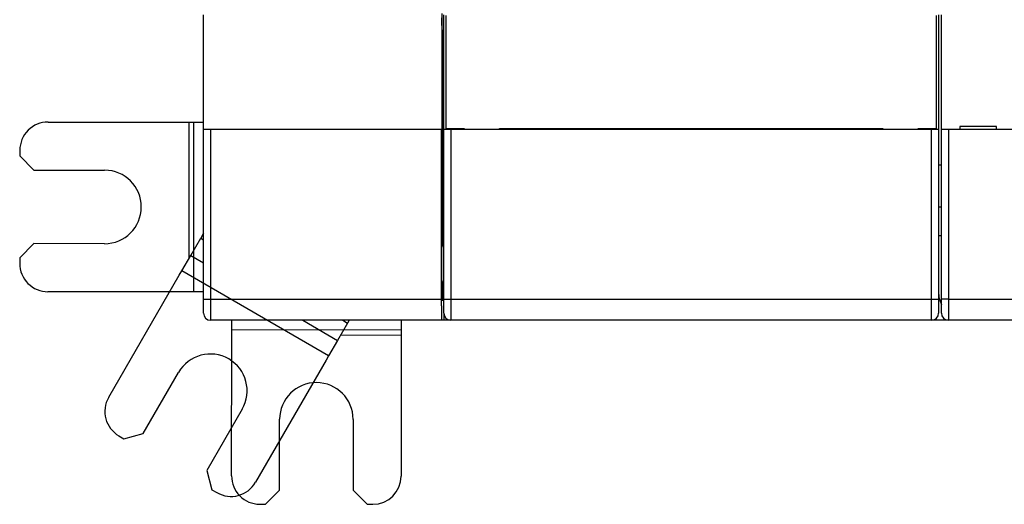
# Model space of a CAD drawing. Extents: x 168 to 594, y 0 to 354.
# Drawn here: x 397 to 467, y 85 to 119 of the extents above; entities that cross this region are included whole.
import ezdxf

# ---------------------------------------------------------------- set-up
doc = ezdxf.new("R2010")
doc.units = 0
doc.linetypes.add('HIDDENNEW0', pattern=[4.5, 1.5, -1.5, 1.5])
doc.layers.add('MUOTOVIIVAT', color=40, linetype='HIDDENNEW0')
doc.layers.add('TANGVIIVATNONDEF', color=3, linetype='HIDDENNEW0')

msp = doc.modelspace()

# ---------------------------------------------------------------- linework, layer by layer
at = {"layer": 'MUOTOVIIVAT', "color": 40, "linetype": 'CONTINUOUS'}
for p, q in [((410.0274, 111.15949), (410.0274, 119.25949)), ((426.88427, 119.25949), (426.88427, 111.15949)), ((426.8895, 118.75949), (426.90696, 119.33684)), ((427.0265, 111.15949), (427.0265, 119.25949)), ((427.1765, 119.20949), (427.1765, 111.20949)), ((461.8765, 111.20949), (461.8765, 119.20949)), ((462.0265, 119.25949), (462.0265, 111.15949)), ((462.2265, 111.15949), (462.2265, 119.25949)), ((426.90696, 118.18214), (426.8895, 118.75949)), ((426.90696, 118.18214), (426.90696, 102.90949)), ((399.03123, 111.67808), (408.99759, 111.66858)), ((408.99759, 111.66858), (408.98839, 102.01906)), ((408.99758, 111.66858), (409.35113, 111.66824)), ((409.3397, 99.668248), (409.35113, 111.66824)), ((409.35113, 111.66824), (410.02738, 111.6676)), ((410.5274, 111.15949), (410.0274, 111.15949)), ((410.0274, 99.159495), (410.0274, 111.15949)), ((426.87205, 111.15949), (410.5274, 111.15949)), ((426.88427, 111.15949), (426.87205, 111.15949)), ((426.87205, 99.159495), (426.87205, 111.15949)), ((427.0265, 99.159495), (427.0265, 111.15949)), ((427.5265, 111.15949), (427.0265, 111.15949)), ((427.1765, 111.20949), (428.4765, 111.20949)), ((461.5265, 111.15949), (427.5265, 111.15949)), ((428.4265, 111.20949), (428.4265, 111.15949)), ((428.4765, 111.20949), (428.4765, 111.15949)), ((430.9765, 111.15949), (430.9765, 111.20949)), ((430.9765, 111.20949), (458.0765, 111.20949)), ((431.0265, 111.15949), (431.0265, 111.20949)), ((458.0265, 111.20949), (458.0265, 111.15949)), ((458.0765, 111.20949), (458.0765, 111.15949)), ((460.5765, 111.15949), (460.5765, 111.20949)), ((460.5765, 111.20949), (461.8765, 111.20949)), ((460.6265, 111.15949), (460.6265, 111.20949)), ((462.0265, 111.15949), (461.5265, 111.15949)), ((462.0265, 111.15949), (462.0265, 99.159495)), ((462.7265, 111.15949), (462.2265, 111.15949)), ((462.2265, 99.159495), (462.2265, 111.15949)), ((496.5265, 111.15949), (462.7265, 111.15949)), ((463.5265, 111.35949), (463.5265, 111.15949)), ((466.1265, 111.35949), (463.5265, 111.35949)), ((466.1265, 111.15949), (466.1265, 111.35949)), ((397.02932, 109.67998), (397.02894, 109.27998)), ((397.02894, 109.27998), (398.02799, 108.27903)), ((398.02799, 108.27903), (403.02798, 108.27427)), ((462.0265, 108.65949), (462.22649, 108.65949)), ((462.22649, 105.65949), (462.0265, 105.65949)), ((410.02737, 103.81467), (409.82874, 103.47139)), ((409.12046, 102.24732), (409.82874, 103.47139)), ((409.82874, 103.47139), (410.02738, 103.35646)), ((462.0265, 103.65949), (462.22649, 103.65949)), ((398.02303, 103.07903), (397.02208, 102.07999)), ((403.02303, 103.07427), (398.02303, 103.07903)), ((426.90434, 102.90949), (426.90434, 102.90949)), ((397.02208, 102.07999), (397.0217, 101.67999)), ((408.48554, 101.15001), (409.12046, 102.24732)), ((409.12046, 102.24732), (410.02739, 101.72256)), ((408.30847, 100.84399), (408.48554, 101.15001)), ((418.87212, 95.140107), (408.48554, 101.15001)), ((403.31706, 92.217623), (408.30847, 100.84399)), ((426.90696, 100.40949), (426.90696, 100.40949)), ((426.90696, 100.40949), (426.90696, 99.559495)), ((408.98615, 99.668585), (399.01979, 99.678083)), ((409.3397, 99.668248), (408.98615, 99.668585)), ((410.02738, 99.667593), (409.3397, 99.668248)), ((410.0274, 98.159495), (410.0274, 99.159495)), ((427.0274, 99.059495), (426.91568, 99.059495)), ((427.0265, 98.159495), (427.0265, 99.159495)), ((462.0265, 99.159495), (462.0265, 98.159495)), ((462.2265, 98.159495), (462.2265, 99.159495)), ((426.89823, 97.659495), (410.5274, 97.659495)), ((412.01864, 96.983236), (412.01929, 97.659499)), ((417.04938, 97.659481), (419.50705, 96.237421)), ((419.87311, 97.659504), (420.21532, 97.461491)), ((420.3299, 97.659505), (420.21532, 97.461491)), ((424.01929, 97.659499), (424.01864, 96.9718)), ((427.0274, 97.659495), (426.89823, 97.659495)), ((427.0274, 98.154733), (427.0274, 97.659495)), ((427.52649, 97.659495), (427.0274, 97.659495)), ((461.5265, 97.659495), (427.5265, 97.659495)), ((462.7265, 97.659495), (461.52652, 97.659495)), ((476.6265, 97.659495), (462.7265, 97.659495)), ((412.01831, 96.629683), (412.01864, 96.983236)), ((424.01864, 96.9718), (412.01864, 96.983236)), ((420.21532, 97.461491), (419.50705, 96.237421)), ((424.01864, 96.9718), (424.0183, 96.618247)), ((412.00881, 86.663328), (412.01831, 96.629687)), ((419.50705, 96.237421), (418.87212, 95.140107)), ((419.72977, 96.622338), (424.0183, 96.618251)), ((424.0183, 96.618251), (424.0088, 86.651892)), ((418.69505, 94.834093), (413.70365, 86.207722)), ((418.87212, 95.140107), (418.69505, 94.83409)), ((405.7591, 89.64927), (408.26323, 93.977012)), ((412.76408, 91.372722), (410.25996, 87.044979)), ((415.40786, 85.660088), (415.41262, 90.660086)), ((420.61262, 90.65513), (420.60785, 85.655133)), ((404.04651, 89.484876), (404.39273, 89.284546)), ((404.39273, 89.284546), (405.7591, 89.64927)), ((410.25996, 87.044979), (410.62468, 85.678605)), ((410.62468, 85.678605), (410.9709, 85.478275)), ((414.4069, 84.661042), (415.40786, 85.660088)), ((420.60785, 85.655133), (421.6069, 84.65418)), ((414.0069, 84.661423), (414.4069, 84.661042)), ((421.6069, 84.65418), (422.0069, 84.653799))]:
    msp.add_line(p, q, dxfattribs=at)
for points in [[(426.90435, 100.4095), (426.90284, 100.41261, -0.21173817), (426.90134, 100.42144, -0.028517073), (426.89986, 100.43625, -0.010052421), (426.89841, 100.45659, -0.005216258), (426.89701, 100.48237, -0.003165382), (426.89565, 100.51302, -0.002152932), (426.89435, 100.54837, -0.001556877), (426.89311, 100.5878, -0.001190558), (426.89194, 100.631, -0.000943857), (426.89084, 100.67735, -0.000769608), (426.88982, 100.72649, -0.000644917), (426.88887, 100.77784, -0.000548489), (426.888, 100.83103, -0.000477642), (426.88721, 100.88553, -0.000419535), (426.88649, 100.94097, -0.000374451), (426.88584, 100.99701, -0.000330074), (426.88525, 101.05372, -0.000313987), (426.88472, 101.11249, -0.000299403), (426.88423, 101.17483, -0.000279335), (426.88378, 101.24054, -0.000281791), (426.88339, 101.30938, -0.000278705), (426.88307, 101.38108, -0.000276079), (426.88281, 101.45557, -0.000272382), (426.88263, 101.53244, -0.000275073), (426.88254, 101.61144, -0.000275904), (426.88253, 101.69206, -0.00028082), (426.88261, 101.77392, -0.000285206), (426.88279, 101.85644, -0.000293974), (426.88308, 101.93911, -0.000303264), (426.88346, 102.02134, -0.000316676), (426.88394, 102.1025, -0.000332233), (426.88452, 102.18205, -0.000351994), (426.8852, 102.25931, -0.000376677), (426.88597, 102.33381, -0.00040653), (426.88683, 102.40489, -0.000443973), (426.88777, 102.47223, -0.000486413), (426.88878, 102.53524, -0.000548654), (426.88985, 102.59376, -0.000627627), (426.89098, 102.64731, -0.000714847), (426.89215, 102.6959, -0.000790041), (426.89334, 102.73918, -0.001012179), (426.89458, 102.77741, -0.001438364), (426.89587, 102.81044, -0.001542081), (426.89709, 102.83824, -0.000908649), (426.89819, 102.86063, -0.002922591), (426.89958, 102.87932, -0.009988799), (426.90166, 102.89565, -0.0147737), (426.90435, 102.90951, -0.018867939)], [(426.89822, 97.659504), (426.89683, 97.661596, -0.27690412), (426.89544, 97.668011, -0.035954786), (426.89403, 97.678914, -0.012783966), (426.89262, 97.694221, -0.006828122), (426.89122, 97.71422, -0.004124642), (426.88983, 97.738727, -0.002798321), (426.88845, 97.767898, -0.002003301), (426.88711, 97.801467, -0.00153426), (426.88579, 97.839509, -0.001203416), (426.88451, 97.881681, -0.000981589), (426.88328, 97.927957, -0.000813281), (426.8821, 97.977933, -0.000691951), (426.88097, 98.03149, -0.000596185), (426.8799, 98.088194, -0.000523242), (426.8789, 98.14785, -0.000462883), (426.87796, 98.20998, -0.000413471), (426.8771, 98.274322, -0.00037688), (426.8763, 98.340526, -0.000348618), (426.87558, 98.40833, -0.000315044), (426.87492, 98.476969, -0.000277942), (426.87434, 98.546011, -0.000280036), (426.87383, 98.616522, -0.000300813), (426.87339, 98.688688, -0.000228696), (426.87302, 98.756614, -0.000103043), (426.87272, 98.818084, -0.00027914), (426.87247, 98.894993, -0.000442255), (426.87225, 99.010317, -0.000224659), (426.87206, 99.159507, -0.000124994)], [(426.90696, 99.55949), (426.90697, 99.538081, 0.000206103), (426.90699, 99.516249, 0.000192466), (426.90704, 99.493969, 0.000190608), (426.9071, 99.47132, 0.00020361), (426.90718, 99.448367, 0.00021233), (426.90728, 99.425195, 0.000221068), (426.90741, 99.401873, 0.000230188), (426.90755, 99.378498, 0.000243624), (426.90772, 99.355167, 0.000257072), (426.90791, 99.331982, 0.000274331), (426.90813, 99.309059, 0.000292869), (426.90837, 99.286502, 0.000316215), (426.90864, 99.264445, 0.000342968), (426.90893, 99.242987, 0.000376401), (426.90924, 99.222275, 0.000414546), (426.90957, 99.202393, 0.000459689), (426.90993, 99.183494, 0.000522419), (426.9103, 99.16564, 0.000607325), (426.9107, 99.148979, 0.000689136), (426.91111, 99.133557, 0.000757937), (426.91153, 99.119512, 0.000988496), (426.91197, 99.10682, 0.00145597), (426.91243, 99.095585, 0.001499896), (426.91287, 99.085907, 0.000726195), (426.91328, 99.077918, 0.00291565), (426.91381, 99.071073, 0.010444419), (426.91461, 99.064921, 0.014792636), (426.91567, 99.059501, 0.017185643)]]:
    msp.add_lwpolyline(points, format="xyb", dxfattribs=at)
for centre, radius, start, end in [((399.02932, 109.67808), 2, 89.945396, 179.9454), ((403.02551, 105.67427), 2.6, 269.9454, 449.9454), ((399.0217, 101.67808), 2, 179.9454, 269.9454), ((464.0265, 99.659495), 2, 180, 205.84193), ((410.5274, 98.159495), 0.5, 180, 270), ((427.5265, 98.159495), 0.5, 180, 270), ((461.5265, 98.159495), 0.5, 270, 360), ((462.7265, 98.159495), 0.5, 180, 270), ((410.51366, 92.674867), 2.6, 329.9454, 509.9454), ((418.01262, 90.657608), 2.6, 359.9454, 539.9454), ((405.04816, 91.215973), 2, 149.9454, 239.9454), ((414.00881, 86.661422), 2, 179.9454, 269.9454), ((422.00881, 86.653798), 2, 269.9454, 359.9454), ((411.97255, 87.209372), 2, 239.9454, 329.9454)]:
    msp.add_arc(centre, radius, start, end, dxfattribs=at)
at = {"layer": 'TANGVIIVATNONDEF', "color": 3, "linetype": 'CONTINUOUS'}
for p, q in [((410.5274, 111.15949), (410.5274, 99.159495)), ((427.5265, 111.15949), (427.5265, 99.159495)), ((461.5265, 99.159495), (461.5265, 111.15949)), ((462.7265, 111.15949), (462.7265, 99.159495)), ((410.0274, 99.159495), (410.5274, 99.159495)), ((410.5274, 99.159495), (426.87205, 99.159495)), ((410.5274, 99.159495), (410.5274, 97.659495)), ((427.0265, 99.159495), (427.5265, 99.159495)), ((427.5265, 99.159495), (461.5265, 99.159495)), ((427.5265, 99.159495), (427.5265, 97.659495)), ((461.5265, 99.159495), (462.0265, 99.159495)), ((461.5265, 97.659495), (461.5265, 99.159495)), ((462.7265, 99.159495), (462.2265, 99.159495)), ((462.7265, 99.159495), (462.7265, 97.659495)), ((462.7265, 99.159495), (476.6265, 99.159495))]:
    msp.add_line(p, q, dxfattribs=at)

doc.saveas('drawing.dxf')
